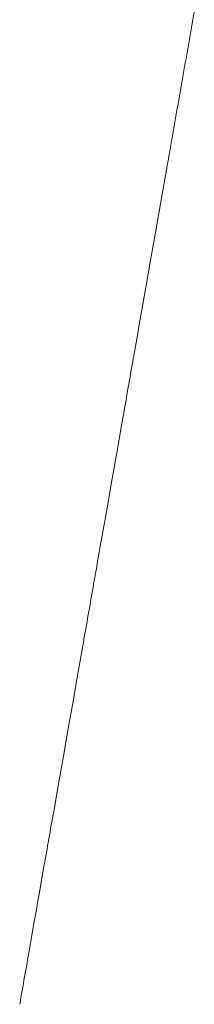
# Model space of a CAD drawing. Units: millimetres. Extents: x 3608.3 to 3668.3, y 1591.6 to 1654.6.
# Drawn here: x 3640.6 to 3641.8, y 1600.1 to 1606.9 of the extents above; entities that cross this region are included whole.
import ezdxf

# ---------------------------------------------------------------- set-up
doc = ezdxf.new("R2010")
doc.units = ezdxf.units.MM
doc.layers.add('cuerpo', color=7, linetype='Continuous', lineweight=5)

msp = doc.modelspace()

# ---------------------------------------------------------------- linework, layer by layer
at = {"layer": 'cuerpo', "linetype": 'Continuous'}
for p, q in [((3641.5919, 1605.6369), (3641.6243, 1605.8219)), ((3641.5573, 1605.4399), (3641.5919, 1605.6369)), ((3641.5236, 1605.2473), (3641.5573, 1605.4399)), ((3641.4903, 1605.0578), (3641.5236, 1605.2473)), ((3641.4569, 1604.8672), (3641.4903, 1605.0578)), ((3641.4234, 1604.6758), (3641.4569, 1604.8672)), ((3641.3899, 1604.4847), (3641.4234, 1604.6758)), ((3641.3229, 1604.1028), (3641.3564, 1604.2938)), ((3641.2894, 1603.9117), (3641.3229, 1604.1028)), ((3641.2559, 1603.7207), (3641.2894, 1603.9117)), ((3641.2225, 1603.5297), (3641.2559, 1603.7207)), ((3641.189, 1603.3387), (3641.2225, 1603.5297)), ((3641.1555, 1603.1477), (3641.189, 1603.3387)), ((3641.0215, 1602.3836), (3641.055, 1602.5746)), ((3640.9881, 1602.1926), (3641.0215, 1602.3836)), ((3640.9546, 1602.0016), (3640.9881, 1602.1926)), ((3640.9211, 1601.8105), (3640.9546, 1602.0016)), ((3640.8876, 1601.6195), (3640.9211, 1601.8105)), ((3640.8541, 1601.4285), (3640.8876, 1601.6195)), ((3640.7537, 1600.8554), (3640.7871, 1601.0465)), ((3640.6867, 1600.4734), (3640.7202, 1600.6644))]:
    msp.add_line(p, q, dxfattribs=at)
for centre, radius, start, end in [((5161329.8825, -902550.3915), 5236339.0481, 170.0569195554, 170.0569243682), ((1927052.1854, -335571.5376), 1952740.8323, 170.0569553273, 170.0569651822), ((2177637.6238, -379501.1909), 2207147.7434, 170.0569263124, 170.0569319733), ((7338966.2003, -1284288.8313), 7447181.4598, 170.05698319652, 170.05698450286), ((2762600.9107, -482045.8998), 2801031.1194, 170.0569810553, 170.0569850201), ((2915506.9924, -508851.2161), 2956268.9847, 170.0569956178, 170.0569993764), ((2933358.8967, -511979.961), 2974392.9889, 170.0570130193, 170.0570167549), ((2969759.0842, -518360.0628), 3011348.088, 170.0570334478, 170.0570371377), ((3166190.5062, -552796.018), 3210775.1137, 170.0570335624, 170.0570370231), ((3187277.4706, -556488.858), 3232182.9889, 170.0571019779, 170.0571054156), ((3230296.1423, -564034.3752), 3275858.3931, 170.0570335968, 170.0570369887), ((3319928.8644, -579746.8443), 3366857.8796, 170.0570438454, 170.0570471456), ((3343116.1609, -583808.904), 3390398.2926, 170.0570918554, 170.0570951327)]:
    msp.add_arc(centre, radius, start, end, dxfattribs=at)

doc.saveas('drawing.dxf')
